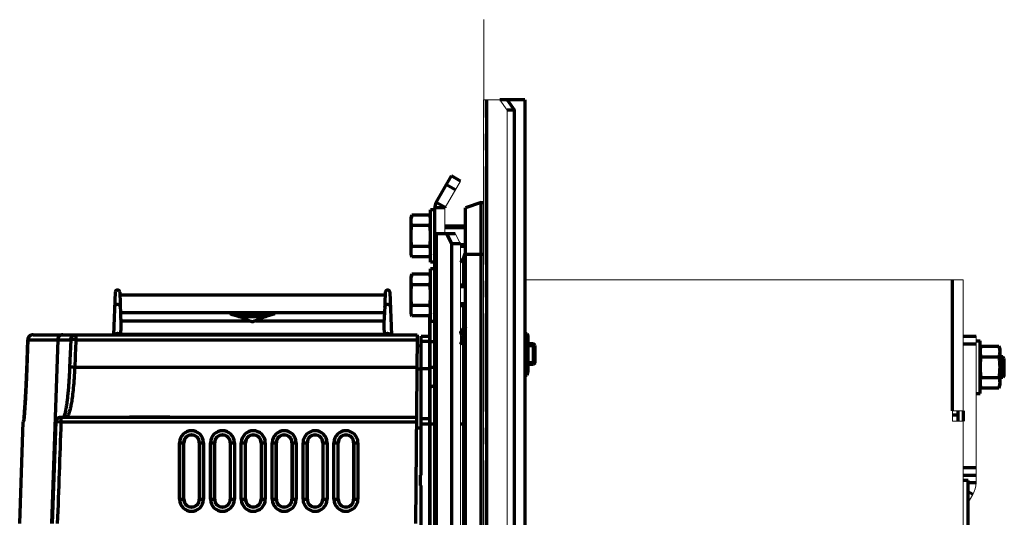
# Model space of a CAD drawing. Units: millimetres. Extents: x 2029 to 2271, y 941 to 1476.
# Drawn here: x 2058 to 2249, y 1379 to 1476 of the extents above; entities that cross this region are included whole.
import ezdxf

# ---------------------------------------------------------------- set-up
doc = ezdxf.new("R2010")
doc.units = ezdxf.units.MM
doc.linetypes.add('AXES2', pattern=[28.575, 19.05, -3.175, 3.175, -3.175])
for name, color, linetype, lineweight in [('alpha1', 255, 'Continuous', 18), ('alpha3', 253, 'Continuous', 70), ('axe1', 80, 'AXES2', 18)]:
    doc.layers.add(name, color=color, linetype=linetype, lineweight=lineweight)

msp = doc.modelspace()

# ---------------------------------------------------------------- linework, layer by layer
at = {"layer": 'alpha1'}
for p, q in [((2148.02, 1460.23), (2148.02, 978.73)), ((2148.02, 1460.23), (2151.19, 1460.23)), ((2151.19, 1460.23), (2152.6, 1458.23)), ((2152.6, 980.73), (2152.6, 1458.23)), ((2140.53, 1439.26), (2143.52, 1444.43)), ((2140.52, 1439.21), (2140.52, 1434.23)), ((2142.52, 1434.23), (2143.52, 1432.23)), ((2143.52, 1432.23), (2143.52, 1085.23)), ((2241.22, 1425.23), (2156.02, 1425.23)), ((2241.22, 1425.23), (2241.22, 1399.73)), ((2243.72, 1385.73), (2243.72, 1414.23)), ((2239.12, 1399.73), (2239.12, 1397.73)), ((2241.22, 1399.73), (2239.12, 1399.73)), ((2241.22, 1397.73), (2239.12, 1397.73)), ((2241.22, 1136.73), (2241.22, 1397.73)), ((2243.11, 1383.48), (2242.22, 1381.93))]:
    msp.add_line(p, q, dxfattribs=at)
msp.add_arc((2239.22, 1385.73), 4.5, 330, 0, dxfattribs=at)
at = {"layer": 'alpha3'}
for p, q in [((2148.63, 978.73), (2148.63, 1460.23)), ((2156.02, 1460.23), (2151.19, 1460.23)), ((2152.6, 1460.23), (2154.02, 1458.23)), ((2156.02, 1460.23), (2156.02, 978.73)), ((2154.02, 1458.23), (2152.6, 1458.23)), ((2154.02, 980.73), (2154.02, 1458.23)), ((2138.8, 1440.26), (2141.79, 1445.43)), ((2143.52, 1444.43), (2141.79, 1445.43)), ((2142.52, 1442.7), (2140.79, 1443.7)), ((2138.52, 1076.26), (2138.52, 1439.21)), ((2140.52, 1439.21), (2138.52, 1439.21)), ((2140.53, 1439.26), (2138.8, 1440.26)), ((2147.52, 1440.23), (2144.52, 1439.23)), ((2144.52, 1076.23), (2144.52, 1439.23)), ((2147.52, 1075.23), (2147.52, 1440.23)), ((2147.52, 1440.23), (2148.02, 1440.23)), ((2134.06, 1437.78), (2133.92, 1437.23)), ((2133.92, 1430.23), (2133.92, 1437.23)), ((2137.57, 1437.78), (2134.06, 1437.78)), ((2137.72, 1437.23), (2137.57, 1437.78)), ((2137.72, 1428.63), (2137.72, 1438.83)), ((2138.52, 1438.83), (2137.72, 1438.83)), ((2137.57, 1435.75), (2134.06, 1435.75)), ((2140.52, 1435.73), (2144.52, 1435.73)), ((2140.52, 1435.38), (2144.52, 1435.38)), ((2138.52, 1434.23), (2142.52, 1434.23)), ((2138.8, 1434.23), (2138.8, 1083.23)), ((2140.79, 1434.23), (2141.79, 1432.23)), ((2137.57, 1431.71), (2134.06, 1431.71)), ((2141.79, 1432.23), (2141.79, 1085.23)), ((2143.52, 1432.23), (2141.79, 1432.23)), ((2143.52, 1432.08), (2144.52, 1432.08)), ((2143.52, 1431.73), (2144.52, 1431.73)), ((2134.06, 1429.69), (2133.92, 1430.23)), ((2137.57, 1429.69), (2134.06, 1429.69)), ((2137.72, 1430.23), (2137.57, 1429.69)), ((2144.15, 1429.63), (2143.52, 1428.61)), ((2144.15, 1424.23), (2144.15, 1429.63)), ((2144.52, 1430.23), (2148.02, 1430.23)), ((2138.52, 1428.63), (2137.72, 1428.63)), ((2134.06, 1426.28), (2133.92, 1425.73)), ((2133.92, 1418.73), (2133.92, 1425.73)), ((2137.57, 1426.28), (2134.06, 1426.28)), ((2137.72, 1425.73), (2137.57, 1426.28)), ((2137.72, 1417.13), (2137.72, 1427.33)), ((2138.52, 1427.33), (2137.72, 1427.33)), ((2137.57, 1424.25), (2134.06, 1424.25)), ((2143.52, 1424.23), (2144.52, 1424.23)), ((2143.52, 1423.88), (2144.52, 1423.88)), ((2239.12, 1399.73), (2239.12, 1425.23)), ((2076.42, 1422.8), (2076.13, 1414.53)), ((2077.32, 1422.8), (2077.47, 1418.38)), ((2128.9, 1422.23), (2077.34, 1422.23)), ((2128.92, 1422.8), (2128.76, 1418.38)), ((2129.82, 1422.8), (2130.11, 1414.53)), ((2137.57, 1420.21), (2134.06, 1420.21)), ((2143.52, 1420.58), (2144.52, 1420.58)), ((2143.52, 1420.23), (2144.52, 1420.23)), ((2144.15, 1415.82), (2144.15, 1420.23)), ((2077.45, 1418.87), (2128.78, 1418.87)), ((2099.06, 1418.59), (2099.07, 1418.49)), ((2099.06, 1418.59), (2107.17, 1418.59)), ((2100.46, 1418.08), (2105.77, 1418.08)), ((2107.17, 1418.59), (2107.16, 1418.49)), ((2134.06, 1418.19), (2133.92, 1418.73)), ((2137.57, 1418.19), (2134.06, 1418.19)), ((2137.52, 1418.19), (2137.52, 1327.28)), ((2137.72, 1418.73), (2137.57, 1418.19)), ((2137.67, 1418.24), (2137.67, 1418.57)), ((2137.67, 1418.19), (2137.67, 1418.24)), ((2137.67, 1416.23), (2137.67, 1418.19)), ((2077.5, 1417.26), (2102.56, 1417.26)), ((2102.56, 1417.26), (2102.84, 1417.14)), ((2103.67, 1417.26), (2103.39, 1417.14)), ((2103.67, 1417.26), (2128.73, 1417.26)), ((2137.67, 1408.23), (2137.67, 1416.23)), ((2138.52, 1417.13), (2137.72, 1417.13)), ((2060.46, 1414.53), (2135.13, 1414.53)), ((2068.78, 1414.53), (2068.78, 1413.57)), ((2128.93, 1414.6), (2077.31, 1414.6)), ((2135.13, 1414.53), (2134.81, 1377.83)), ((2135.92, 1387.24), (2135.92, 1414.23)), ((2135.92, 1414.23), (2137.52, 1414.23)), ((2156.02, 1414.78), (2156.47, 1414.78)), ((2156.47, 1414.78), (2156.62, 1414.23)), ((2156.62, 1414.23), (2156.62, 1407.23)), ((2241.22, 1414.23), (2243.72, 1414.23)), ((2059.46, 1413.57), (2059.26, 1408.19)), ((2059.46, 1413.57), (2059.46, 1413.57)), ((2059.46, 1413.57), (2067.78, 1413.57)), ((2065.25, 1413.57), (2064.02, 1377.83)), ((2067.78, 1413.57), (2067.57, 1408.19)), ((2068.78, 1413.57), (2135.12, 1413.57)), ((2135.92, 1412.35), (2135.11, 1412.34)), ((2135.92, 1413.27), (2137.52, 1413.27)), ((2137.52, 1413.23), (2138.52, 1413.23)), ((2143.52, 1412.61), (2143.6, 1412.74)), ((2144.15, 1407.34), (2144.15, 1413.62)), ((2156.02, 1412.75), (2156.47, 1412.75)), ((2157.72, 1412.73), (2156.62, 1412.73)), ((2158.02, 1412.38), (2156.62, 1412.38)), ((2157.72, 1408.73), (2157.72, 1412.73)), ((2158.02, 1412.43), (2157.72, 1412.73)), ((2158.02, 1409.03), (2158.02, 1412.43)), ((2241.22, 1412.73), (2243.72, 1412.73)), ((2243.72, 1413.33), (2244.52, 1413.33)), ((2244.52, 1403.13), (2244.52, 1413.33)), ((2244.52, 1411.73), (2244.66, 1412.28)), ((2244.66, 1412.28), (2248.17, 1412.28)), ((2248.17, 1412.28), (2248.32, 1411.73)), ((2248.32, 1411.73), (2248.32, 1404.73)), ((2156.02, 1408.71), (2156.47, 1408.71)), ((2158.02, 1409.08), (2156.62, 1409.08)), ((2157.72, 1408.73), (2156.62, 1408.73)), ((2158.02, 1409.03), (2157.72, 1408.73)), ((2244.66, 1410.25), (2248.17, 1410.25)), ((2248.92, 1410.23), (2248.32, 1410.23)), ((2249.22, 1409.88), (2248.32, 1409.88)), ((2248.92, 1406.23), (2248.92, 1410.23)), ((2249.22, 1409.93), (2248.92, 1410.23)), ((2249.22, 1406.53), (2249.22, 1409.93)), ((2059.26, 1408.19), (2059.26, 1408.19)), ((2135.07, 1408.19), (2068.57, 1408.19)), ((2135.92, 1407.82), (2135.07, 1407.82)), ((2137.52, 1407.89), (2135.92, 1407.89)), ((2137.52, 1408.23), (2138.52, 1408.23)), ((2137.67, 1407.7), (2137.67, 1408.23)), ((2137.67, 1404.82), (2137.67, 1407.7)), ((2144.15, 1406.15), (2144.15, 1407.34)), ((2156.02, 1406.69), (2156.47, 1406.69)), ((2156.47, 1406.69), (2156.62, 1407.23)), ((2249.22, 1406.58), (2248.32, 1406.58)), ((2249.22, 1406.53), (2248.92, 1406.23)), ((2137.67, 1404.23), (2137.67, 1404.82)), ((2144.15, 1325.23), (2144.15, 1406.15)), ((2244.52, 1404.73), (2244.66, 1404.19)), ((2244.66, 1406.21), (2248.17, 1406.21)), ((2248.17, 1404.19), (2248.32, 1404.73)), ((2248.92, 1406.23), (2248.32, 1406.23)), ((2137.52, 1404.23), (2137.67, 1404.31)), ((2137.67, 1403.37), (2137.67, 1404.23)), ((2137.67, 1326.9), (2137.67, 1403.37)), ((2243.72, 1403.13), (2244.52, 1403.13)), ((2244.66, 1404.19), (2248.17, 1404.19)), ((2240.22, 1398.86), (2239.12, 1398.86)), ((2240.22, 1397.73), (2240.22, 1399.73)), ((2241.22, 1399.73), (2241.22, 1397.73)), ((2057.87, 1377.83), (2058.56, 1397.57)), ((2058.56, 1397.57), (2058.61, 1397.57)), ((2064.88, 1397.57), (2064.18, 1377.83)), ((2065.88, 1397.53), (2064.88, 1397.57)), ((2065.88, 1398.53), (2065.88, 1397.53)), ((2065.88, 1398.53), (2134.99, 1398.53)), ((2134.98, 1397.53), (2065.88, 1397.53)), ((2079.22, 1398.53), (2079.22, 1398.53)), ((2087.02, 1398.53), (2079.22, 1398.53)), ((2087.02, 1398.53), (2087.02, 1398.53)), ((2135.92, 1398.23), (2137.52, 1398.23)), ((2135.92, 1397.23), (2138.52, 1397.23)), ((2143.52, 1397.23), (2144.52, 1397.23)), ((2135.92, 1396.35), (2134.97, 1396.34)), ((2088.93, 1382.53), (2088.93, 1393.53)), ((2088.93, 1393.53), (2089.77, 1393.53)), ((2089.73, 1382.53), (2089.73, 1393.53)), ((2089.77, 1382.53), (2089.77, 1393.53)), ((2092.77, 1393.53), (2092.77, 1382.53)), ((2092.77, 1393.53), (2093.6, 1393.53)), ((2092.8, 1393.53), (2092.8, 1382.53)), ((2093.6, 1393.53), (2093.6, 1382.53)), ((2094.93, 1382.53), (2094.93, 1393.53)), ((2094.93, 1393.53), (2095.77, 1393.53)), ((2095.73, 1382.53), (2095.73, 1393.53)), ((2095.77, 1382.53), (2095.77, 1393.53)), ((2098.77, 1393.53), (2098.77, 1382.53)), ((2098.77, 1393.53), (2099.6, 1393.53)), ((2098.8, 1393.53), (2098.8, 1382.53)), ((2099.6, 1393.53), (2099.6, 1382.53)), ((2100.93, 1382.53), (2100.93, 1393.53)), ((2100.93, 1393.53), (2101.77, 1393.53)), ((2101.73, 1382.53), (2101.73, 1393.53)), ((2101.77, 1382.53), (2101.77, 1393.53)), ((2104.77, 1393.53), (2104.77, 1382.53)), ((2104.77, 1393.53), (2105.6, 1393.53)), ((2104.8, 1393.53), (2104.8, 1382.53)), ((2105.6, 1393.53), (2105.6, 1382.53)), ((2106.93, 1382.53), (2106.93, 1393.53)), ((2106.93, 1393.53), (2107.77, 1393.53)), ((2107.73, 1382.53), (2107.73, 1393.53)), ((2107.77, 1382.53), (2107.77, 1393.53)), ((2110.77, 1393.53), (2110.77, 1382.53)), ((2110.77, 1393.53), (2111.6, 1393.53)), ((2110.8, 1393.53), (2110.8, 1382.53)), ((2111.6, 1393.53), (2111.6, 1382.53)), ((2112.93, 1382.53), (2112.93, 1393.53)), ((2112.93, 1393.53), (2113.77, 1393.53)), ((2113.73, 1382.53), (2113.73, 1393.53)), ((2113.77, 1382.53), (2113.77, 1393.53)), ((2116.77, 1393.53), (2116.77, 1382.53)), ((2116.77, 1393.53), (2117.6, 1393.53)), ((2116.8, 1393.53), (2116.8, 1382.53)), ((2117.6, 1393.53), (2117.6, 1382.53)), ((2118.93, 1382.53), (2118.93, 1393.53)), ((2118.93, 1393.53), (2119.77, 1393.53)), ((2119.73, 1382.53), (2119.73, 1393.53)), ((2119.77, 1382.53), (2119.77, 1393.53)), ((2122.77, 1393.53), (2122.77, 1382.53)), ((2122.77, 1393.53), (2123.6, 1393.53)), ((2122.8, 1393.53), (2122.8, 1382.53)), ((2123.6, 1393.53), (2123.6, 1382.53)), ((2241.22, 1388.73), (2243.72, 1388.73)), ((2135.72, 1387.23), (2135.92, 1387.24)), ((2135.72, 1387.23), (2135.72, 1385.23)), ((2241.22, 1387.23), (2243.72, 1387.23)), ((2242.22, 1386.18), (2241.22, 1386.21)), ((2242.22, 1146.23), (2242.22, 1386.18)), ((2243.72, 1385.73), (2242.22, 1385.73)), ((2135.72, 1385.23), (2135.92, 1385.23)), ((2135.92, 1327.28), (2135.92, 1385.23)), ((2243.11, 1383.48), (2242.22, 1384)), ((2088.93, 1382.53), (2089.77, 1382.53)), ((2092.77, 1382.53), (2093.6, 1382.53)), ((2094.93, 1382.53), (2095.77, 1382.53)), ((2098.77, 1382.53), (2099.6, 1382.53)), ((2100.93, 1382.53), (2101.77, 1382.53)), ((2104.77, 1382.53), (2105.6, 1382.53)), ((2106.93, 1382.53), (2107.77, 1382.53)), ((2110.77, 1382.53), (2111.6, 1382.53)), ((2112.93, 1382.53), (2113.77, 1382.53)), ((2116.77, 1382.53), (2117.6, 1382.53)), ((2118.93, 1382.53), (2119.77, 1382.53)), ((2122.77, 1382.53), (2123.6, 1382.53))]:
    msp.add_line(p, q, dxfattribs=at)
for centre, radius, start, end in [((2140.62, 1439.21), 2.1, 150, 180), ((2140.62, 1439.21), 0.1, 150, 180), ((2142.02, 1430.94), 2.5, 328.3925, 345.962), ((2076.87, 1422.78), 0.451, 2, 178), ((2129.37, 1422.78), 0.451, 2, 178), ((2139.46, 1400.73), 4, 104.7526, 116.5651), ((2059.56, 1397.53), 1, 152.302, 177.99), ((2091.27, 1393.53), 2.33, 0, 180), ((2091.27, 1393.53), 1.53, 0, 180), ((2091.27, 1393.53), 1.5, 0, 180), ((2097.27, 1393.53), 2.33, 0, 180), ((2097.27, 1393.53), 1.53, 0, 180), ((2097.27, 1393.53), 1.5, 0, 180), ((2103.27, 1393.53), 2.33, 0, 180), ((2103.27, 1393.53), 1.53, 0, 180), ((2103.27, 1393.53), 1.5, 0, 180), ((2109.27, 1393.53), 2.33, 0, 180), ((2109.27, 1393.53), 1.53, 0, 180), ((2109.27, 1393.53), 1.5, 0, 180), ((2115.27, 1393.53), 2.33, 0, 180), ((2115.27, 1393.53), 1.53, 0, 180), ((2115.27, 1393.53), 1.5, 0, 180), ((2121.27, 1393.53), 2.33, 0, 180), ((2121.27, 1393.53), 1.53, 0, 180), ((2121.27, 1393.53), 1.5, 0, 180), ((2091.27, 1382.53), 2.33, 180, 0), ((2091.27, 1382.53), 1.53, 180, 0), ((2091.27, 1382.53), 1.5, 180, 0), ((2097.27, 1382.53), 2.33, 180, 0), ((2097.27, 1382.53), 1.53, 180, 0), ((2097.27, 1382.53), 1.5, 180, 0), ((2103.27, 1382.53), 2.33, 180, 0), ((2103.27, 1382.53), 1.53, 180, 0), ((2103.27, 1382.53), 1.5, 180, 0), ((2109.27, 1382.53), 2.33, 180, 0), ((2109.27, 1382.53), 1.53, 180, 0), ((2109.27, 1382.53), 1.5, 180, 0), ((2115.27, 1382.53), 2.33, 180, 0), ((2115.27, 1382.53), 1.53, 180, 0), ((2115.27, 1382.53), 1.5, 180, 0), ((2121.27, 1382.53), 2.33, 180, 0), ((2121.27, 1382.53), 1.53, 180, 0), ((2121.27, 1382.53), 1.5, 180, 0)]:
    msp.add_arc(centre, radius, start, end, dxfattribs=at)
for points, knots in [([(2133.92, 1436.77), (2133.92, 1436.83), (2133.92, 1436.97), (2133.94, 1437.12), (2133.95, 1437.21), (2133.95, 1437.23)], [0, 0, 0, 0, 0.2014825, 0.4030502, 0.4655473, 0.4655473, 0.4655473, 0.4655473]), ([(2133.95, 1437.23), (2133.96, 1437.28), (2133.97, 1437.39), (2134.01, 1437.57), (2134.04, 1437.71), (2134.06, 1437.78)], [0, 0, 0, 0, 0.1400357, 0.3456981, 0.558071, 0.558071, 0.558071, 0.558071]), ([(2137.69, 1437.23), (2137.68, 1437.28), (2137.66, 1437.39), (2137.62, 1437.57), (2137.59, 1437.71), (2137.57, 1437.78)], [0, 0, 0, 0, 0.1400357, 0.3456981, 0.558071, 0.558071, 0.558071, 0.558071]), ([(2137.72, 1436.77), (2137.72, 1436.83), (2137.71, 1436.97), (2137.7, 1437.12), (2137.69, 1437.21), (2137.69, 1437.23)], [0, 0, 0, 0, 0.2014825, 0.4030502, 0.4655473, 0.4655473, 0.4655473, 0.4655473]), ([(2134.06, 1435.75), (2134.04, 1435.82), (2134.01, 1435.96), (2133.97, 1436.16), (2133.94, 1436.36), (2133.92, 1436.56), (2133.92, 1436.7), (2133.92, 1436.77)], [0, 0, 0, 0, 0.212378, 0.418082, 0.620601, 0.822147, 1.023603, 1.023603, 1.023603, 1.023603]), ([(2133.92, 1433.73), (2133.92, 1433.87), (2133.92, 1434.14), (2133.94, 1434.54), (2133.97, 1434.94), (2134.01, 1435.35), (2134.04, 1435.62), (2134.06, 1435.75)], [0, 0, 0, 0, 0.402822, 0.804716, 1.206498, 1.61187, 2.0274, 2.0274, 2.0274, 2.0274]), ([(2137.57, 1435.75), (2137.59, 1435.82), (2137.62, 1435.96), (2137.67, 1436.16), (2137.7, 1436.36), (2137.71, 1436.56), (2137.72, 1436.7), (2137.72, 1436.77)], [0, 0, 0, 0, 0.212378, 0.418082, 0.620601, 0.822147, 1.023603, 1.023603, 1.023603, 1.023603]), ([(2137.72, 1433.73), (2137.72, 1433.87), (2137.71, 1434.14), (2137.7, 1434.54), (2137.67, 1434.94), (2137.62, 1435.35), (2137.59, 1435.62), (2137.57, 1435.75)], [0, 0, 0, 0, 0.402822, 0.804716, 1.206498, 1.61187, 2.0274, 2.0274, 2.0274, 2.0274]), ([(2134.06, 1431.71), (2134.04, 1431.85), (2134.01, 1432.12), (2133.97, 1432.53), (2133.94, 1432.93), (2133.92, 1433.33), (2133.92, 1433.6), (2133.92, 1433.73)], [0, 0, 0, 0, 0.415541, 0.820995, 1.222779, 1.62463, 2.0274, 2.0274, 2.0274, 2.0274]), ([(2137.57, 1431.71), (2137.59, 1431.85), (2137.62, 1432.12), (2137.67, 1432.53), (2137.7, 1432.93), (2137.71, 1433.33), (2137.72, 1433.6), (2137.72, 1433.73)], [0, 0, 0, 0, 0.415541, 0.820995, 1.222779, 1.62463, 2.0274, 2.0274, 2.0274, 2.0274]), ([(2133.92, 1430.7), (2133.92, 1430.77), (2133.92, 1430.9), (2133.94, 1431.11), (2133.97, 1431.31), (2134.01, 1431.51), (2134.04, 1431.65), (2134.06, 1431.71)], [0, 0, 0, 0, 0.201482, 0.40305, 0.605567, 0.81123, 1.023603, 1.023603, 1.023603, 1.023603]), ([(2137.72, 1430.7), (2137.72, 1430.77), (2137.71, 1430.9), (2137.7, 1431.11), (2137.67, 1431.31), (2137.62, 1431.51), (2137.59, 1431.65), (2137.57, 1431.71)], [0, 0, 0, 0, 0.201482, 0.40305, 0.605567, 0.81123, 1.023603, 1.023603, 1.023603, 1.023603]), ([(2133.95, 1430.24), (2133.95, 1430.26), (2133.94, 1430.35), (2133.92, 1430.5), (2133.92, 1430.64), (2133.92, 1430.7)], [0, 0, 0, 0, 0.0625457, 0.2640917, 0.4655477, 0.4655477, 0.4655477, 0.4655477]), ([(2134.06, 1429.69), (2134.04, 1429.76), (2134.01, 1429.9), (2133.97, 1430.08), (2133.96, 1430.19), (2133.95, 1430.24)], [0, 0, 0, 0, 0.2123783, 0.4180824, 0.5580706, 0.5580706, 0.5580706, 0.5580706]), ([(2137.57, 1429.69), (2137.59, 1429.76), (2137.62, 1429.9), (2137.66, 1430.08), (2137.68, 1430.19), (2137.69, 1430.24)], [0, 0, 0, 0, 0.2123783, 0.4180824, 0.5580706, 0.5580706, 0.5580706, 0.5580706]), ([(2137.69, 1430.24), (2137.69, 1430.26), (2137.7, 1430.35), (2137.71, 1430.5), (2137.72, 1430.64), (2137.72, 1430.7)], [0, 0, 0, 0, 0.0625457, 0.2640917, 0.4655477, 0.4655477, 0.4655477, 0.4655477]), ([(2133.92, 1425.27), (2133.92, 1425.33), (2133.92, 1425.47), (2133.94, 1425.62), (2133.95, 1425.71), (2133.95, 1425.73)], [0, 0, 0, 0, 0.2014825, 0.4030502, 0.4655473, 0.4655473, 0.4655473, 0.4655473]), ([(2133.95, 1425.73), (2133.96, 1425.78), (2133.97, 1425.89), (2134.01, 1426.07), (2134.04, 1426.21), (2134.06, 1426.28)], [0, 0, 0, 0, 0.1400357, 0.3456981, 0.558071, 0.558071, 0.558071, 0.558071]), ([(2137.69, 1425.73), (2137.68, 1425.78), (2137.66, 1425.89), (2137.62, 1426.07), (2137.59, 1426.21), (2137.57, 1426.28)], [0, 0, 0, 0, 0.1400357, 0.3456981, 0.558071, 0.558071, 0.558071, 0.558071]), ([(2137.72, 1425.27), (2137.72, 1425.33), (2137.71, 1425.47), (2137.7, 1425.62), (2137.69, 1425.71), (2137.69, 1425.73)], [0, 0, 0, 0, 0.2014825, 0.4030502, 0.4655473, 0.4655473, 0.4655473, 0.4655473]), ([(2134.06, 1424.25), (2134.04, 1424.32), (2134.01, 1424.46), (2133.97, 1424.66), (2133.94, 1424.86), (2133.92, 1425.06), (2133.92, 1425.2), (2133.92, 1425.27)], [0, 0, 0, 0, 0.212378, 0.418082, 0.620601, 0.822147, 1.023603, 1.023603, 1.023603, 1.023603]), ([(2133.92, 1422.23), (2133.92, 1422.37), (2133.92, 1422.64), (2133.94, 1423.04), (2133.97, 1423.44), (2134.01, 1423.85), (2134.04, 1424.12), (2134.06, 1424.25)], [0, 0, 0, 0, 0.402822, 0.804716, 1.206498, 1.61187, 2.0274, 2.0274, 2.0274, 2.0274]), ([(2137.57, 1424.25), (2137.59, 1424.32), (2137.62, 1424.46), (2137.67, 1424.66), (2137.7, 1424.86), (2137.71, 1425.06), (2137.72, 1425.2), (2137.72, 1425.27)], [0, 0, 0, 0, 0.212378, 0.418082, 0.620601, 0.822147, 1.023603, 1.023603, 1.023603, 1.023603]), ([(2137.72, 1422.23), (2137.72, 1422.37), (2137.71, 1422.64), (2137.7, 1423.04), (2137.67, 1423.44), (2137.62, 1423.85), (2137.59, 1424.12), (2137.57, 1424.25)], [0, 0, 0, 0, 0.402822, 0.804716, 1.206498, 1.61187, 2.0274, 2.0274, 2.0274, 2.0274]), ([(2134.06, 1420.21), (2134.04, 1420.35), (2134.01, 1420.62), (2133.97, 1421.03), (2133.94, 1421.43), (2133.92, 1421.83), (2133.92, 1422.1), (2133.92, 1422.23)], [0, 0, 0, 0, 0.415541, 0.820995, 1.222779, 1.62463, 2.0274, 2.0274, 2.0274, 2.0274]), ([(2137.57, 1420.21), (2137.59, 1420.35), (2137.62, 1420.62), (2137.67, 1421.03), (2137.7, 1421.43), (2137.71, 1421.83), (2137.72, 1422.1), (2137.72, 1422.23)], [0, 0, 0, 0, 0.415541, 0.820995, 1.222779, 1.62463, 2.0274, 2.0274, 2.0274, 2.0274]), ([(2076.31, 1419.92), (2076.32, 1420), (2076.36, 1420.16), (2076.52, 1420.35), (2076.74, 1420.45), (2076.99, 1420.45), (2077.21, 1420.35), (2077.37, 1420.16), (2077.41, 1420), (2077.42, 1419.92)], [0, 0, 0, 0, 0.238937, 0.478371, 0.718396, 0.958679, 1.198704, 1.438138, 1.677075, 1.677075, 1.677075, 1.677075]), ([(2128.81, 1419.92), (2128.82, 1420), (2128.86, 1420.16), (2129.02, 1420.35), (2129.24, 1420.45), (2129.49, 1420.45), (2129.71, 1420.35), (2129.87, 1420.16), (2129.91, 1420), (2129.92, 1419.92)], [0, 0, 0, 0, 0.238935, 0.478369, 0.718394, 0.958677, 1.198701, 1.438136, 1.67707, 1.67707, 1.67707, 1.67707]), ([(2133.92, 1419.2), (2133.92, 1419.27), (2133.92, 1419.4), (2133.94, 1419.61), (2133.97, 1419.81), (2134.01, 1420.01), (2134.04, 1420.15), (2134.06, 1420.21)], [0, 0, 0, 0, 0.201482, 0.40305, 0.605567, 0.81123, 1.023603, 1.023603, 1.023603, 1.023603]), ([(2137.72, 1419.2), (2137.72, 1419.27), (2137.71, 1419.4), (2137.7, 1419.61), (2137.67, 1419.81), (2137.62, 1420.01), (2137.59, 1420.15), (2137.57, 1420.21)], [0, 0, 0, 0, 0.201482, 0.40305, 0.605567, 0.81123, 1.023603, 1.023603, 1.023603, 1.023603]), ([(2077.47, 1418.38), (2077.48, 1418.26), (2077.48, 1418.03), (2077.49, 1417.66), (2077.5, 1417.4), (2077.5, 1417.26)], [0, 0, 0, 0, 0.340107, 0.709686, 1.113852, 1.113852, 1.113852, 1.113852]), ([(2098.87, 1418.55), (2098.87, 1418.57), (2098.91, 1418.58), (2098.95, 1418.59), (2098.97, 1418.59)], [0, 0, 0, 0, 0.0455857, 0.114274, 0.114274, 0.114274, 0.114274]), ([(2098.91, 1418.53), (2098.89, 1418.53), (2098.87, 1418.53), (2098.87, 1418.55), (2098.87, 1418.55)], [0, 0, 0, 0, 0.04288491, 0.04836974, 0.04836974, 0.04836974, 0.04836974]), ([(2099.22, 1418.45), (2099.53, 1418.37), (2100.25, 1418.16), (2101.37, 1417.78), (2102.17, 1417.44), (2102.56, 1417.26)], [0, 0, 0, 0, 0.962709, 2.254369, 3.554896, 3.554896, 3.554896, 3.554896]), ([(2107.02, 1418.45), (2106.71, 1418.37), (2105.98, 1418.16), (2104.86, 1417.78), (2104.06, 1417.44), (2103.67, 1417.26)], [0, 0, 0, 0, 0.962709, 2.254369, 3.554896, 3.554896, 3.554896, 3.554896]), ([(2107.17, 1418.59), (2107.2, 1418.59), (2107.26, 1418.59), (2107.31, 1418.58), (2107.37, 1418.58), (2107.37, 1418.56), (2107.37, 1418.56)], [0, 0, 0, 0, 0.0844463, 0.1549279, 0.1951217, 0.2012224, 0.2012224, 0.2012224, 0.2012224]), ([(2128.73, 1417.26), (2128.74, 1417.48), (2128.75, 1417.85), (2128.76, 1418.22), (2128.76, 1418.38)], [0, 0, 0, 0, 0.634049, 1.113265, 1.113265, 1.113265, 1.113265]), ([(2133.95, 1418.74), (2133.95, 1418.76), (2133.94, 1418.85), (2133.92, 1419), (2133.92, 1419.14), (2133.92, 1419.2)], [0, 0, 0, 0, 0.0625457, 0.2640917, 0.4655477, 0.4655477, 0.4655477, 0.4655477]), ([(2134.06, 1418.19), (2134.04, 1418.26), (2134.01, 1418.4), (2133.97, 1418.58), (2133.96, 1418.69), (2133.95, 1418.74)], [0, 0, 0, 0, 0.2123783, 0.4180824, 0.5580706, 0.5580706, 0.5580706, 0.5580706]), ([(2137.57, 1418.19), (2137.59, 1418.26), (2137.62, 1418.4), (2137.66, 1418.58), (2137.68, 1418.69), (2137.69, 1418.74)], [0, 0, 0, 0, 0.2123783, 0.4180824, 0.5580706, 0.5580706, 0.5580706, 0.5580706]), ([(2137.69, 1418.74), (2137.69, 1418.76), (2137.7, 1418.85), (2137.71, 1419), (2137.72, 1419.14), (2137.72, 1419.2)], [0, 0, 0, 0, 0.0625457, 0.2640917, 0.4655477, 0.4655477, 0.4655477, 0.4655477]), ([(2077.5, 1417.26), (2077.51, 1417.17), (2077.51, 1417), (2077.52, 1416.75), (2077.53, 1416.52), (2077.53, 1416.32), (2077.53, 1416.13), (2077.53, 1415.97), (2077.53, 1415.82), (2077.52, 1415.68), (2077.51, 1415.56), (2077.5, 1415.44), (2077.49, 1415.33), (2077.48, 1415.24), (2077.47, 1415.15), (2077.45, 1415.06), (2077.44, 1414.99), (2077.42, 1414.92), (2077.4, 1414.85), (2077.38, 1414.78), (2077.36, 1414.72), (2077.33, 1414.66), (2077.32, 1414.62), (2077.31, 1414.6)], [0, 0, 0, 0, 0.276153, 0.526684, 0.751881, 0.954248, 1.136352, 1.300768, 1.450075, 1.586802, 1.712493, 1.828017, 1.934253, 2.032103, 2.122483, 2.206316, 2.284533, 2.358075, 2.4279, 2.494986, 2.560351, 2.625155, 2.689769, 2.689769, 2.689769, 2.689769]), ([(2102.84, 1417.14), (2102.88, 1417.12), (2102.97, 1417.1), (2103.12, 1417.09), (2103.26, 1417.1), (2103.36, 1417.12), (2103.39, 1417.14)], [0, 0, 0, 0, 0.1274338, 0.2832774, 0.4391208, 0.5665545, 0.5665545, 0.5665545, 0.5665545]), ([(2128.93, 1414.6), (2128.92, 1414.62), (2128.9, 1414.66), (2128.87, 1414.72), (2128.85, 1414.79), (2128.83, 1414.86), (2128.81, 1414.94), (2128.79, 1415.02), (2128.77, 1415.11), (2128.76, 1415.21), (2128.74, 1415.31), (2128.73, 1415.42), (2128.72, 1415.55), (2128.71, 1415.68), (2128.71, 1415.83), (2128.7, 1415.98), (2128.7, 1416.15), (2128.7, 1416.34), (2128.71, 1416.55), (2128.71, 1416.77), (2128.72, 1417.01), (2128.72, 1417.18), (2128.73, 1417.26)], [0, 0, 0, 0, 0.062312, 0.12796, 0.197615, 0.27187, 0.351308, 0.436499, 0.528002, 0.626359, 0.732071, 0.845739, 0.968363, 1.101263, 1.245748, 1.403118, 1.574663, 1.761663, 1.965397, 2.187147, 2.428155, 2.689763, 2.689763, 2.689763, 2.689763]), ([(2144.52, 1416.03), (2144.52, 1416), (2144.46, 1415.93), (2144.33, 1415.88), (2144.22, 1415.84), (2144.15, 1415.82)], [0, 0, 0, 0, 0.0835635, 0.2267141, 0.4404991, 0.4404991, 0.4404991, 0.4404991]), ([(2060.46, 1414.53), (2060.41, 1414.53), (2060.29, 1414.53), (2060.12, 1414.48), (2059.95, 1414.4), (2059.79, 1414.29), (2059.66, 1414.15), (2059.56, 1413.99), (2059.5, 1413.84), (2059.47, 1413.7), (2059.46, 1413.62), (2059.46, 1413.58), (2059.46, 1413.57)], [0, 0, 0, 0, 0.155551, 0.336214, 0.53332, 0.731899, 0.916371, 1.097596, 1.275083, 1.411838, 1.516535, 1.531591, 1.531591, 1.531591, 1.531591]), ([(2059.77, 1414.26), (2059.77, 1414.26), (2059.68, 1414.17), (2059.6, 1414.06), (2059.55, 1413.95)], [0, 0, 0, 0, 0.0090948, 0.3789345, 0.3789345, 0.3789345, 0.3789345]), ([(2060.1, 1414.47), (2060.09, 1414.46), (2060.08, 1414.46), (2060.07, 1414.46), (2060.06, 1414.45)], [0, 0, 0, 0, 0.0140814, 0.03826468, 0.03826468, 0.03826468, 0.03826468]), ([(2066.24, 1414.53), (2066.11, 1414.53), (2065.86, 1414.48), (2065.53, 1414.27), (2065.31, 1413.95), (2065.26, 1413.7), (2065.25, 1413.57)], [0, 0, 0, 0, 0.377294, 0.755761, 1.135909, 1.517301, 1.517301, 1.517301, 1.517301]), ([(2067.78, 1413.57), (2067.78, 1413.7), (2067.84, 1413.96), (2068.07, 1414.27), (2068.39, 1414.48), (2068.65, 1414.53), (2068.78, 1414.53)], [0, 0, 0, 0, 0.386053, 0.761507, 1.136423, 1.522555, 1.522555, 1.522555, 1.522555]), ([(2077.31, 1414.6), (2077.24, 1414.66), (2077.08, 1414.75), (2076.8, 1414.78), (2076.55, 1414.7), (2076.41, 1414.6), (2076.36, 1414.54)], [0, 0, 0, 0, 0.274097, 0.53667, 0.803555, 1.045577, 1.045577, 1.045577, 1.045577]), ([(2129.88, 1414.54), (2129.82, 1414.6), (2129.68, 1414.7), (2129.43, 1414.78), (2129.15, 1414.75), (2128.99, 1414.66), (2128.93, 1414.6)], [0, 0, 0, 0, 0.237353, 0.514098, 0.776118, 1.04531, 1.04531, 1.04531, 1.04531]), ([(2143.6, 1412.74), (2143.72, 1412.94), (2143.9, 1413.43), (2143.88, 1414.24), (2143.71, 1414.78), (2143.6, 1415.05)], [0, 0, 0, 0, 0.722512, 1.508252, 2.395423, 2.395423, 2.395423, 2.395423]), ([(2144.25, 1413.96), (2144.27, 1414.13), (2144.29, 1414.5), (2144.26, 1414.87), (2144.24, 1415.07)], [0, 0, 0, 0, 0.494506, 1.111016, 1.111016, 1.111016, 1.111016]), ([(2156.47, 1414.78), (2156.49, 1414.71), (2156.52, 1414.57), (2156.57, 1414.37), (2156.6, 1414.17), (2156.61, 1413.97), (2156.62, 1413.83), (2156.62, 1413.77)], [0, 0, 0, 0, 0.212378, 0.418082, 0.620601, 0.822147, 1.023603, 1.023603, 1.023603, 1.023603]), ([(2059.26, 1408.19), (2059.3, 1409.08), (2059.36, 1410.88), (2059.43, 1412.67), (2059.46, 1413.57)], [0, 0, 0, 0, 2.69359, 5.387423, 5.387423, 5.387423, 5.387423]), ([(2059.55, 1413.95), (2059.55, 1413.95), (2059.54, 1413.94), (2059.54, 1413.93), (2059.54, 1413.93)], [0, 0, 0, 0, 0.01190801, 0.02923258, 0.02923258, 0.02923258, 0.02923258]), ([(2068.78, 1413.57), (2068.67, 1413.57), (2068.46, 1413.58), (2068.18, 1413.59), (2067.96, 1413.57), (2067.82, 1413.6), (2067.77, 1413.58)], [0, 0, 0, 0, 0.329151, 0.621502, 0.844528, 1.002364, 1.002364, 1.002364, 1.002364]), ([(2068.78, 1413.57), (2068.74, 1412.67), (2068.67, 1410.88), (2068.6, 1409.08), (2068.57, 1408.19)], [0, 0, 0, 0, 2.693836, 5.38797, 5.38797, 5.38797, 5.38797]), ([(2143.6, 1412.74), (2143.69, 1412.88), (2143.87, 1413.18), (2144.05, 1413.47), (2144.15, 1413.62)], [0, 0, 0, 0, 0.512462, 1.03666, 1.03666, 1.03666, 1.03666]), ([(2156.62, 1413.77), (2156.62, 1413.7), (2156.61, 1413.56), (2156.6, 1413.36), (2156.57, 1413.16), (2156.52, 1412.96), (2156.49, 1412.82), (2156.47, 1412.75)], [0, 0, 0, 0, 0.201482, 0.40305, 0.605567, 0.81123, 1.023603, 1.023603, 1.023603, 1.023603]), ([(2156.47, 1412.75), (2156.49, 1412.62), (2156.52, 1412.35), (2156.57, 1411.94), (2156.6, 1411.54), (2156.61, 1411.14), (2156.62, 1410.87), (2156.62, 1410.73)], [0, 0, 0, 0, 0.415541, 0.820995, 1.222779, 1.62463, 2.0274, 2.0274, 2.0274, 2.0274]), ([(2244.66, 1412.28), (2244.64, 1412.21), (2244.61, 1412.07), (2244.57, 1411.87), (2244.54, 1411.67), (2244.52, 1411.47), (2244.52, 1411.33), (2244.52, 1411.27)], [0, 0, 0, 0, 0.212378, 0.418082, 0.620601, 0.822147, 1.023603, 1.023603, 1.023603, 1.023603]), ([(2248.17, 1412.28), (2248.19, 1412.21), (2248.22, 1412.07), (2248.27, 1411.87), (2248.3, 1411.67), (2248.31, 1411.47), (2248.32, 1411.33), (2248.32, 1411.27)], [0, 0, 0, 0, 0.212378, 0.418082, 0.620601, 0.822147, 1.023603, 1.023603, 1.023603, 1.023603]), ([(2156.62, 1410.73), (2156.62, 1410.6), (2156.61, 1410.33), (2156.6, 1409.93), (2156.57, 1409.53), (2156.52, 1409.12), (2156.49, 1408.85), (2156.47, 1408.71)], [0, 0, 0, 0, 0.402822, 0.804716, 1.206498, 1.61187, 2.0274, 2.0274, 2.0274, 2.0274]), ([(2244.52, 1411.27), (2244.52, 1411.2), (2244.52, 1411.06), (2244.54, 1410.86), (2244.57, 1410.66), (2244.61, 1410.46), (2244.64, 1410.32), (2244.66, 1410.25)], [0, 0, 0, 0, 0.201483, 0.40305, 0.605568, 0.81123, 1.023603, 1.023603, 1.023603, 1.023603]), ([(2248.32, 1411.27), (2248.32, 1411.2), (2248.31, 1411.06), (2248.3, 1410.86), (2248.27, 1410.66), (2248.22, 1410.46), (2248.19, 1410.32), (2248.17, 1410.25)], [0, 0, 0, 0, 0.201482, 0.40305, 0.605567, 0.81123, 1.023603, 1.023603, 1.023603, 1.023603]), ([(2156.47, 1408.71), (2156.49, 1408.65), (2156.52, 1408.51), (2156.57, 1408.31), (2156.6, 1408.11), (2156.61, 1407.9), (2156.62, 1407.77), (2156.62, 1407.7)], [0, 0, 0, 0, 0.212378, 0.418082, 0.620601, 0.822147, 1.023603, 1.023603, 1.023603, 1.023603]), ([(2244.66, 1410.25), (2244.64, 1410.12), (2244.61, 1409.85), (2244.57, 1409.44), (2244.54, 1409.04), (2244.52, 1408.64), (2244.52, 1408.37), (2244.52, 1408.23)], [0, 0, 0, 0, 0.415541, 0.820995, 1.222779, 1.62463, 2.0274, 2.0274, 2.0274, 2.0274]), ([(2248.17, 1410.25), (2248.19, 1410.12), (2248.22, 1409.85), (2248.27, 1409.44), (2248.3, 1409.04), (2248.31, 1408.64), (2248.32, 1408.37), (2248.32, 1408.23)], [0, 0, 0, 0, 0.415541, 0.820995, 1.222779, 1.62463, 2.0274, 2.0274, 2.0274, 2.0274]), ([(2059.26, 1408.19), (2059.26, 1408.11), (2059.25, 1407.83), (2059.23, 1407.37), (2059.21, 1406.79), (2059.19, 1406.23), (2059.16, 1405.68), (2059.14, 1405.15), (2059.11, 1404.63), (2059.09, 1404.12), (2059.06, 1403.64), (2059.04, 1403.17), (2059.01, 1402.72), (2058.99, 1402.29), (2058.97, 1401.87), (2058.94, 1401.48), (2058.92, 1401.11), (2058.9, 1400.76), (2058.87, 1400.42), (2058.85, 1400.11), (2058.83, 1399.82), (2058.81, 1399.55), (2058.79, 1399.29), (2058.78, 1399.06), (2058.76, 1398.85), (2058.74, 1398.66), (2058.73, 1398.48), (2058.71, 1398.33), (2058.7, 1398.19), (2058.69, 1398.08), (2058.68, 1397.98), (2058.67, 1397.91), (2058.66, 1397.84), (2058.66, 1397.82), (2058.65, 1397.8), (2058.65, 1397.8)], [0, 0, 0, 0, 0.237139, 0.821994, 1.396649, 1.959676, 2.509761, 3.04572, 3.56648, 4.071091, 4.558705, 5.02859, 5.480113, 5.912726, 6.326008, 6.719611, 7.093274, 7.446831, 7.780164, 8.093231, 8.386071, 8.658751, 8.91139, 9.14418, 9.357304, 9.550831, 9.72484, 9.87946, 10.014857, 10.131264, 10.228819, 10.307452, 10.366621, 10.404795, 10.406589, 10.406589, 10.406589, 10.406589]), ([(2058.7, 1398.21), (2058.72, 1398.37), (2058.76, 1398.75), (2058.8, 1399.41), (2058.86, 1400.22), (2058.92, 1401.17), (2058.99, 1402.22), (2059.05, 1403.34), (2059.11, 1404.47), (2059.16, 1405.57), (2059.2, 1406.57), (2059.24, 1407.43), (2059.26, 1407.95), (2059.26, 1408.19)], [0, 0, 0, 0, 0.489899, 1.14686, 1.966049, 2.928413, 4.001259, 5.139772, 6.291478, 7.401864, 8.419069, 9.296625, 9.992938, 9.992938, 9.992938, 9.992938]), ([(2067.57, 1408.19), (2067.55, 1407.83), (2067.52, 1407.02), (2067.45, 1405.77), (2067.35, 1404.49), (2067.25, 1403.3), (2067.14, 1402.23), (2067.01, 1401.28), (2066.89, 1400.46), (2066.76, 1399.76), (2066.64, 1399.2), (2066.53, 1398.87), (2066.49, 1398.73)], [0, 0, 0, 0, 1.066238, 2.449939, 3.744379, 4.936355, 6.015716, 6.974775, 7.809476, 8.517282, 9.096058, 9.542696, 9.542696, 9.542696, 9.542696]), ([(2068.57, 1408.19), (2068.54, 1407.49), (2068.46, 1406.15), (2068.31, 1404.28), (2068.13, 1402.68), (2067.95, 1401.42), (2067.76, 1400.46), (2067.59, 1399.76), (2067.42, 1399.25), (2067.27, 1398.91), (2067.13, 1398.69), (2066.99, 1398.57), (2066.89, 1398.53), (2066.85, 1398.53)], [0, 0, 0, 0, 2.089611, 4.031126, 5.633501, 6.894805, 7.85466, 8.565619, 9.07865, 9.439363, 9.687148, 9.856774, 9.983169, 9.983169, 9.983169, 9.983169]), ([(2068.57, 1408.19), (2068.43, 1408.19), (2068.19, 1408.19), (2067.85, 1408.21), (2067.69, 1408.19), (2067.58, 1408.2), (2067.57, 1408.19)], [0, 0, 0, 0, 0.4071829, 0.7436235, 0.9511762, 0.9982404, 0.9982404, 0.9982404, 0.9982404]), ([(2156.62, 1407.7), (2156.62, 1407.64), (2156.61, 1407.5), (2156.6, 1407.3), (2156.57, 1407.1), (2156.52, 1406.9), (2156.49, 1406.76), (2156.47, 1406.69)], [0, 0, 0, 0, 0.201482, 0.40305, 0.605567, 0.81123, 1.023603, 1.023603, 1.023603, 1.023603]), ([(2244.52, 1408.23), (2244.52, 1408.1), (2244.52, 1407.83), (2244.54, 1407.43), (2244.57, 1407.03), (2244.61, 1406.62), (2244.64, 1406.35), (2244.66, 1406.21)], [0, 0, 0, 0, 0.402822, 0.804716, 1.206498, 1.61187, 2.0274, 2.0274, 2.0274, 2.0274]), ([(2248.32, 1408.23), (2248.32, 1408.1), (2248.31, 1407.83), (2248.3, 1407.43), (2248.27, 1407.03), (2248.22, 1406.62), (2248.19, 1406.35), (2248.17, 1406.21)], [0, 0, 0, 0, 0.402822, 0.804716, 1.206498, 1.61187, 2.0274, 2.0274, 2.0274, 2.0274]), ([(2244.66, 1406.21), (2244.64, 1406.15), (2244.61, 1406.01), (2244.57, 1405.81), (2244.54, 1405.61), (2244.52, 1405.4), (2244.52, 1405.27), (2244.52, 1405.2)], [0, 0, 0, 0, 0.212378, 0.418082, 0.620601, 0.822147, 1.023603, 1.023603, 1.023603, 1.023603]), ([(2244.52, 1405.2), (2244.52, 1405.14), (2244.52, 1405), (2244.54, 1404.8), (2244.57, 1404.6), (2244.61, 1404.4), (2244.64, 1404.26), (2244.66, 1404.19)], [0, 0, 0, 0, 0.201482, 0.40305, 0.605567, 0.81123, 1.023603, 1.023603, 1.023603, 1.023603]), ([(2248.17, 1406.21), (2248.19, 1406.15), (2248.22, 1406.01), (2248.27, 1405.81), (2248.3, 1405.61), (2248.31, 1405.4), (2248.32, 1405.27), (2248.32, 1405.2)], [0, 0, 0, 0, 0.212378, 0.418082, 0.620601, 0.822147, 1.023603, 1.023603, 1.023603, 1.023603]), ([(2248.32, 1405.2), (2248.32, 1405.14), (2248.31, 1405), (2248.3, 1404.8), (2248.27, 1404.6), (2248.22, 1404.4), (2248.19, 1404.26), (2248.17, 1404.19)], [0, 0, 0, 0, 0.201482, 0.40305, 0.605567, 0.81123, 1.023603, 1.023603, 1.023603, 1.023603]), ([(2058.67, 1398), (2058.66, 1397.98), (2058.6, 1397.85), (2058.56, 1397.7), (2058.56, 1397.57)], [0, 0, 0, 0, 0.0636505, 0.4452684, 0.4452684, 0.4452684, 0.4452684]), ([(2064.88, 1397.57), (2064.88, 1397.7), (2064.94, 1397.95), (2065.17, 1398.27), (2065.49, 1398.48), (2065.75, 1398.53), (2065.88, 1398.53)], [0, 0, 0, 0, 0.387593, 0.764641, 1.140353, 1.526075, 1.526075, 1.526075, 1.526075]), ([(2065.88, 1397.53), (2065.76, 1394.25), (2065.53, 1387.68), (2065.3, 1381.12), (2065.18, 1377.83)], [0, 0, 0, 0, 9.854152, 19.712285, 19.712285, 19.712285, 19.712285])]:
    msp.add_open_spline(points, degree=3, knots=knots, dxfattribs=at)
for points in [[(2098.91, 1418.53), (2098.95, 1418.52), (2098.99, 1418.51), (2099.03, 1418.5)], [(2098.97, 1418.59), (2099, 1418.59), (2099.03, 1418.59), (2099.06, 1418.59)], [(2099.03, 1418.5), (2099.09, 1418.48), (2099.15, 1418.47), (2099.22, 1418.45)], [(2107.2, 1418.5), (2107.14, 1418.48), (2107.08, 1418.47), (2107.02, 1418.45)], [(2107.33, 1418.53), (2107.28, 1418.52), (2107.24, 1418.51), (2107.2, 1418.5)], [(2107.37, 1418.56), (2107.36, 1418.54), (2107.34, 1418.53), (2107.33, 1418.53)], [(2060.06, 1414.45), (2059.95, 1414.41), (2059.85, 1414.34), (2059.77, 1414.26)], [(2143.52, 1414.94), (2143.54, 1414.98), (2143.57, 1415.01), (2143.6, 1415.05)], [(2143.6, 1415.05), (2143.69, 1415.18), (2143.78, 1415.31), (2143.87, 1415.43)], [(2143.87, 1415.43), (2143.96, 1415.56), (2144.05, 1415.69), (2144.15, 1415.82)], [(2144.24, 1415.07), (2144.22, 1415.32), (2144.19, 1415.57), (2144.15, 1415.82)], [(2059.54, 1413.93), (2059.49, 1413.81), (2059.46, 1413.69), (2059.46, 1413.57)], [(2144.15, 1413.62), (2144.2, 1413.72), (2144.23, 1413.85), (2144.25, 1413.96)], [(2066.49, 1398.73), (2066.48, 1398.66), (2066.46, 1398.59), (2066.43, 1398.53)]]:
    msp.add_open_spline(points, degree=3, dxfattribs=at)
at = {"layer": 'axe1'}
msp.add_line((2148.06, 1475.81), (2148.06, 957.36), dxfattribs=at)

doc.saveas('drawing.dxf')
